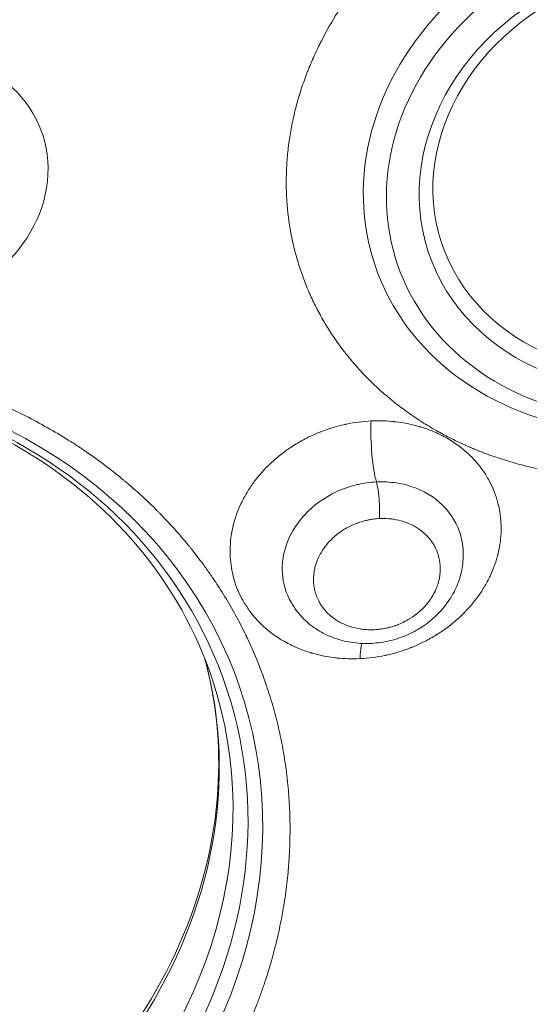
# Model space of a CAD drawing. Units: millimetres. Extents: x -1668 to 5081, y -1684 to 4146.
# Drawn here: x 706 to 817, y 128 to 343 of the extents above; entities that cross this region are included whole.
import ezdxf

# ---------------------------------------------------------------- set-up
doc = ezdxf.new("R2010")
doc.units = ezdxf.units.MM
doc.header["$LTSCALE"] = 1000
doc.layers.add('1 EQUIPMENT', color=7, linetype='Continuous', lineweight=18)

# ---------------------------------------------------------------- blocks, each defined once
blk = doc.blocks.new('DGHS 107')
at = {"layer": '1 EQUIPMENT', "color": 0, "linetype": 'Continuous', "lineweight": 13}
for centre, major_axis, start_param, end_param in [((846.67, 311.08), (-63.38, -20.88), -1.884956, 1.256637), ((632.51, 158.13), (-118.57, -39.07), -1.884955592175921, 4.398229715003666), ((628.56, 170.13), (-116.35, -38.33), 0.046656, 3.094937)]:
    blk.add_ellipse(centre, major_axis=major_axis, ratio=0.850651, start_param=start_param, end_param=end_param, dxfattribs=at)
at = {"layer": '1 EQUIPMENT', "color": 0, "linetype": 'Continuous', "lineweight": 13, "extrusion": (0, 0, -1)}
for centre, major_axis, ratio, start_param, end_param in [((847.05, 309.92), (-58.89, -19.4), 0.850651, -1.256637, 1.884956), ((847.05, 309.92), (-52, -17.13), 0.850651, 0.3141592653810251, 6.597344572560611), ((846.74, 310.85), (-48.8, -16.08), 0.850651, 0.3141592653810223, 6.597344572560608), ((679.48, 308.09), (-31.34, -10.33), 0.850651, -1.256637, 5.026548), ((632.97, 156.73), (121.25, 39.95), 0.850651, -1.256637, 1.884956), ((784.21, 250.85), (-0.49, 9.99), 0.16246, -2.547663, -1.039407), ((781.79, 198.95), (-0.49, 9.99), 0.16246, -1.039407, -0.578346), ((631.58, 160.96), (116.35, 38.33), 0.850651, 0, 3.141593)]:
    blk.add_ellipse(centre, major_axis=major_axis, ratio=ratio, start_param=start_param, end_param=end_param, dxfattribs=at)
at = {"layer": '1 EQUIPMENT', "color": 0, "linetype": 'Continuous', "lineweight": 13}
for points, knots in [([(842.08, 243.55), (840.75, 243.48), (839.42, 243.45), (838.09, 243.44), (837.76, 243.44), (837.43, 243.44), (837.1, 243.44), (836.93, 243.44), (836.77, 243.44), (836.6, 243.44), (836.43, 243.45), (836.26, 243.45), (836.1, 243.45), (835.43, 243.46), (834.76, 243.48), (834.09, 243.51), (832.76, 243.56), (831.43, 243.64), (830.1, 243.75), (829.44, 243.8), (828.78, 243.86), (828.12, 243.93), (827.79, 243.97), (827.46, 244.01), (827.13, 244.04), (826.97, 244.06), (826.8, 244.08), (826.64, 244.1), (826.47, 244.12), (826.31, 244.14), (826.14, 244.16), (824.82, 244.34), (823.5, 244.54), (822.19, 244.77), (821.54, 244.88), (820.89, 245), (820.24, 245.13), (819.59, 245.26), (818.95, 245.4), (818.3, 245.54), (817.02, 245.83), (815.74, 246.15), (814.48, 246.5), (813.85, 246.67), (813.22, 246.85), (812.6, 247.04), (811.97, 247.23), (811.35, 247.42), (810.73, 247.62), (809.5, 248.03), (808.28, 248.46), (807.08, 248.92), (806.48, 249.15), (805.88, 249.39), (805.29, 249.63), (804.99, 249.75), (804.69, 249.87), (804.4, 250), (804.25, 250.06), (804.1, 250.13), (803.96, 250.19), (803.93, 250.2), (803.91, 250.21), (803.89, 250.22), (803.78, 250.27), (803.67, 250.32), (803.56, 250.36), (803.54, 250.37), (803.53, 250.38), (803.52, 250.38), (802.36, 250.89), (801.22, 251.43), (800.1, 251.99), (799.54, 252.27), (798.99, 252.56), (798.44, 252.85), (798.16, 253), (797.89, 253.15), (797.61, 253.3), (797.34, 253.45), (797.07, 253.6), (796.8, 253.75), (795.72, 254.36), (794.67, 254.99), (793.63, 255.65), (793.37, 255.82), (793.11, 255.99), (792.86, 256.15), (792.73, 256.24), (792.6, 256.32), (792.48, 256.41), (792.35, 256.49), (792.23, 256.57), (792.1, 256.66), (791.6, 256.99), (791.11, 257.33), (790.62, 257.68), (789.65, 258.37), (788.7, 259.09), (787.77, 259.82), (787.3, 260.19), (786.85, 260.57), (786.39, 260.94), (786.16, 261.13), (785.94, 261.33), (785.72, 261.52), (785.6, 261.61), (785.49, 261.71), (785.38, 261.81), (785.32, 261.86), (785.27, 261.9), (785.21, 261.95), (785.19, 261.98), (785.16, 262), (785.13, 262.03), (785.1, 262.05), (785.07, 262.08), (785.05, 262.1), (783.33, 263.61), (781.71, 265.2), (780.19, 266.85), (779.43, 267.68), (778.69, 268.53), (777.98, 269.39), (777.62, 269.82), (777.27, 270.26), (776.92, 270.7), (776.75, 270.92), (776.58, 271.14), (776.41, 271.36), (776.24, 271.59), (776.07, 271.81), (775.91, 272.03), (775.24, 272.93), (774.61, 273.84), (774, 274.76), (773.69, 275.23), (773.39, 275.69), (773.1, 276.16), (772.95, 276.4), (772.81, 276.63), (772.67, 276.87), (772.6, 276.99), (772.52, 277.11), (772.45, 277.23), (772.42, 277.29), (772.38, 277.35), (772.35, 277.41), (772.33, 277.44), (772.31, 277.47), (772.3, 277.5), (772.28, 277.53), (772.26, 277.55), (772.24, 277.59), (771.67, 278.57), (771.12, 279.57), (770.6, 280.58), (770.34, 281.09), (770.09, 281.6), (769.85, 282.11), (769.73, 282.36), (769.61, 282.62), (769.49, 282.88), (769.43, 283.01), (769.37, 283.14), (769.31, 283.27), (769.26, 283.39), (769.2, 283.52), (769.14, 283.65), (768.68, 284.7), (768.24, 285.77), (767.84, 286.84), (767.64, 287.38), (767.45, 287.92), (767.26, 288.46), (767.17, 288.73), (767.08, 289), (766.99, 289.28), (766.94, 289.41), (766.9, 289.55), (766.86, 289.68), (766.81, 289.82), (766.77, 289.96), (766.73, 290.1), (766.38, 291.21), (766.07, 292.33), (765.79, 293.45), (765.65, 294.02), (765.52, 294.59), (765.4, 295.15), (765.34, 295.44), (765.28, 295.72), (765.22, 296.01), (765.19, 296.15), (765.16, 296.3), (765.13, 296.44), (765.12, 296.51), (765.11, 296.58), (765.09, 296.65), (765.08, 296.72), (765.07, 296.8), (765.05, 296.87), (764.62, 299.19), (764.32, 301.54), (764.17, 303.9), (764.09, 305.08), (764.04, 306.27), (764.03, 307.46), (764.02, 308.05), (764.03, 308.65), (764.04, 309.25), (764.05, 309.85), (764.07, 310.45), (764.1, 311.04), (764.16, 312.24), (764.25, 313.44), (764.37, 314.63), (764.44, 315.23), (764.51, 315.83), (764.59, 316.43), (764.63, 316.73), (764.67, 317.03), (764.71, 317.33), (764.74, 317.48), (764.76, 317.63), (764.78, 317.78), (764.8, 317.93), (764.83, 318.08), (764.85, 318.23), (765.05, 319.42), (765.27, 320.6), (765.53, 321.78), (765.66, 322.37), (765.8, 322.96), (765.94, 323.55), (766.01, 323.85), (766.09, 324.14), (766.17, 324.44), (766.2, 324.58), (766.24, 324.73), (766.28, 324.88), (766.32, 325.02), (766.36, 325.17), (766.4, 325.32), (766.72, 326.48), (767.08, 327.64), (767.46, 328.8), (767.66, 329.37), (767.86, 329.95), (768.07, 330.52), (768.17, 330.81), (768.28, 331.1), (768.38, 331.39), (768.44, 331.53), (768.49, 331.67), (768.55, 331.82), (768.58, 331.89), (768.6, 331.96), (768.63, 332.03), (768.66, 332.1), (768.69, 332.18), (768.72, 332.25), (769.16, 333.37), (769.63, 334.48), (770.13, 335.59), (770.38, 336.14), (770.63, 336.7), (770.9, 337.24), (771.03, 337.52), (771.17, 337.79), (771.3, 338.07), (771.37, 338.2), (771.44, 338.34), (771.51, 338.48), (771.54, 338.55), (771.58, 338.61), (771.61, 338.68), (771.65, 338.75), (771.68, 338.82), (771.72, 338.89), (772.81, 341.01), (774, 343.09), (775.3, 345.13), (775.95, 346.14), (776.62, 347.15), (777.32, 348.15), (777.67, 348.64), (778.03, 349.14), (778.4, 349.63), (778.58, 349.88), (778.76, 350.12), (778.95, 350.37), (779.04, 350.49), (779.13, 350.61), (779.22, 350.73), (779.32, 350.85), (779.41, 350.98), (779.51, 351.1), (780.25, 352.06), (781.02, 353.01), (781.82, 353.95), (782.22, 354.42), (782.62, 354.88), (783.03, 355.35), (783.23, 355.58), (783.44, 355.81), (783.65, 356.04), (783.75, 356.15), (783.85, 356.26), (783.96, 356.38), (784.01, 356.43), (784.06, 356.49), (784.11, 356.55), (784.17, 356.61), (784.22, 356.66), (784.27, 356.72), (785.13, 357.65), (786.02, 358.56), (786.93, 359.46), (787.38, 359.91), (787.84, 360.35), (788.3, 360.79), (788.53, 361.01), (788.77, 361.23), (789, 361.44), (789.12, 361.55), (789.24, 361.66), (789.36, 361.77), (789.47, 361.88), (789.59, 361.98), (789.71, 362.09), (790.67, 362.96), (791.66, 363.82), (792.67, 364.65), (793.17, 365.07), (793.68, 365.48), (794.19, 365.89), (794.45, 366.09), (794.71, 366.29), (794.97, 366.5), (795.1, 366.6), (795.23, 366.7), (795.36, 366.8), (795.43, 366.85), (795.49, 366.9), (795.56, 366.95), (795.62, 367), (795.69, 367.05), (795.75, 367.1), (796.82, 367.91), (797.91, 368.69), (799.02, 369.46), (799.57, 369.84), (800.13, 370.22), (800.69, 370.59), (800.97, 370.78), (801.26, 370.96), (801.54, 371.14), (801.68, 371.23), (801.82, 371.32), (801.97, 371.42), (802.04, 371.46), (802.11, 371.51), (802.18, 371.55), (802.25, 371.6), (802.32, 371.64), (802.39, 371.69), (807.03, 374.6), (811.92, 377.11), (817.04, 379.21), (818.32, 379.73), (819.61, 380.23), (820.91, 380.7), (821.56, 380.93), (822.21, 381.16), (822.86, 381.38), (823.19, 381.49), (823.52, 381.6), (823.85, 381.71), (824.18, 381.81), (824.51, 381.92), (824.84, 382.02), (826.15, 382.43), (827.47, 382.81), (828.8, 383.17), (829.46, 383.34), (830.12, 383.51), (830.79, 383.68), (831.12, 383.76), (831.46, 383.84), (831.79, 383.92), (831.96, 383.95), (832.13, 383.99), (832.29, 384.03), (832.46, 384.07), (832.63, 384.11), (832.8, 384.14), (834.13, 384.44), (835.46, 384.7), (836.8, 384.94), (837.47, 385.06), (838.14, 385.17), (838.81, 385.28), (839.15, 385.33), (839.48, 385.38), (839.82, 385.43), (839.97, 385.45), (840.12, 385.47), (840.27, 385.49), (840.29, 385.49), (840.31, 385.5), (840.32, 385.5), (840.4, 385.51), (840.48, 385.52), (840.56, 385.53), (840.57, 385.53), (840.57, 385.53), (840.58, 385.53), (840.66, 385.54), (840.75, 385.56), (840.83, 385.57), (843.46, 385.92), (846.1, 386.16), (848.73, 386.29)], [0, 0, 0, 0, 0.015625, 0.015625, 0.015625, 0.019531, 0.019531, 0.019531, 0.021484, 0.021484, 0.021484, 0.023438, 0.023438, 0.023438, 0.03125, 0.03125, 0.03125, 0.046875, 0.046875, 0.046875, 0.054688, 0.054688, 0.054688, 0.058594, 0.058594, 0.058594, 0.060547, 0.060547, 0.060547, 0.0625, 0.0625, 0.0625, 0.078125, 0.078125, 0.078125, 0.085938, 0.085938, 0.085938, 0.09375, 0.09375, 0.09375, 0.109375, 0.109375, 0.109375, 0.117188, 0.117188, 0.117188, 0.125, 0.125, 0.125, 0.140625, 0.140625, 0.140625, 0.148438, 0.148438, 0.148438, 0.152344, 0.152344, 0.152344, 0.154297, 0.154297, 0.154297, 0.15458, 0.15458, 0.15458, 0.156062, 0.156062, 0.156062, 0.15625, 0.15625, 0.15625, 0.171875, 0.171875, 0.171875, 0.179688, 0.179688, 0.179688, 0.183594, 0.183594, 0.183594, 0.1875, 0.1875, 0.1875, 0.203125, 0.203125, 0.203125, 0.207031, 0.207031, 0.207031, 0.208984, 0.208984, 0.208984, 0.210938, 0.210938, 0.210938, 0.21875, 0.21875, 0.21875, 0.234375, 0.234375, 0.234375, 0.242188, 0.242188, 0.242188, 0.246094, 0.246094, 0.246094, 0.248047, 0.248047, 0.248047, 0.249023, 0.249023, 0.249023, 0.249512, 0.249512, 0.249512, 0.25, 0.25, 0.25, 0.28125, 0.28125, 0.28125, 0.296875, 0.296875, 0.296875, 0.304688, 0.304688, 0.304688, 0.308594, 0.308594, 0.308594, 0.3125, 0.3125, 0.3125, 0.328125, 0.328125, 0.328125, 0.335938, 0.335938, 0.335938, 0.339844, 0.339844, 0.339844, 0.341797, 0.341797, 0.341797, 0.342773, 0.342773, 0.342773, 0.343262, 0.343262, 0.343262, 0.34375, 0.34375, 0.34375, 0.359375, 0.359375, 0.359375, 0.367188, 0.367188, 0.367188, 0.371094, 0.371094, 0.371094, 0.373047, 0.373047, 0.373047, 0.375, 0.375, 0.375, 0.390625, 0.390625, 0.390625, 0.398438, 0.398438, 0.398438, 0.402344, 0.402344, 0.402344, 0.404297, 0.404297, 0.404297, 0.40625, 0.40625, 0.40625, 0.421875, 0.421875, 0.421875, 0.429688, 0.429688, 0.429688, 0.433594, 0.433594, 0.433594, 0.435547, 0.435547, 0.435547, 0.436523, 0.436523, 0.436523, 0.4375, 0.4375, 0.4375, 0.46875, 0.46875, 0.46875, 0.484375, 0.484375, 0.484375, 0.492188, 0.492188, 0.492188, 0.5, 0.5, 0.5, 0.515625, 0.515625, 0.515625, 0.523438, 0.523438, 0.523438, 0.527344, 0.527344, 0.527344, 0.529297, 0.529297, 0.529297, 0.53125, 0.53125, 0.53125, 0.546875, 0.546875, 0.546875, 0.554688, 0.554688, 0.554688, 0.558594, 0.558594, 0.558594, 0.560547, 0.560547, 0.560547, 0.5625, 0.5625, 0.5625, 0.578125, 0.578125, 0.578125, 0.585938, 0.585938, 0.585938, 0.589844, 0.589844, 0.589844, 0.591797, 0.591797, 0.591797, 0.592773, 0.592773, 0.592773, 0.59375, 0.59375, 0.59375, 0.609375, 0.609375, 0.609375, 0.617188, 0.617188, 0.617188, 0.621094, 0.621094, 0.621094, 0.623047, 0.623047, 0.623047, 0.624023, 0.624023, 0.624023, 0.625, 0.625, 0.625, 0.65625, 0.65625, 0.65625, 0.671875, 0.671875, 0.671875, 0.679688, 0.679688, 0.679688, 0.683594, 0.683594, 0.683594, 0.685547, 0.685547, 0.685547, 0.6875, 0.6875, 0.6875, 0.703125, 0.703125, 0.703125, 0.710938, 0.710938, 0.710938, 0.714844, 0.714844, 0.714844, 0.716797, 0.716797, 0.716797, 0.717773, 0.717773, 0.717773, 0.71875, 0.71875, 0.71875, 0.734375, 0.734375, 0.734375, 0.742188, 0.742188, 0.742188, 0.746094, 0.746094, 0.746094, 0.748047, 0.748047, 0.748047, 0.75, 0.75, 0.75, 0.765625, 0.765625, 0.765625, 0.773438, 0.773438, 0.773438, 0.777344, 0.777344, 0.777344, 0.779297, 0.779297, 0.779297, 0.780273, 0.780273, 0.780273, 0.78125, 0.78125, 0.78125, 0.796875, 0.796875, 0.796875, 0.804688, 0.804688, 0.804688, 0.808594, 0.808594, 0.808594, 0.810547, 0.810547, 0.810547, 0.811523, 0.811523, 0.811523, 0.8125, 0.8125, 0.8125, 0.875, 0.875, 0.875, 0.890625, 0.890625, 0.890625, 0.898438, 0.898438, 0.898438, 0.902344, 0.902344, 0.902344, 0.90625, 0.90625, 0.90625, 0.921875, 0.921875, 0.921875, 0.929688, 0.929688, 0.929688, 0.933594, 0.933594, 0.933594, 0.935547, 0.935547, 0.935547, 0.9375, 0.9375, 0.9375, 0.953125, 0.953125, 0.953125, 0.960938, 0.960938, 0.960938, 0.964844, 0.964844, 0.964844, 0.966585, 0.966585, 0.966585, 0.966797, 0.966797, 0.966797, 0.967706, 0.967706, 0.967706, 0.967773, 0.967773, 0.967773, 0.96875, 0.96875, 0.96875, 1, 1, 1, 1]), ([(638.74, 270.89), (640.5, 270.97), (642.26, 271.03), (644.01, 271.05), (644.89, 271.06), (645.77, 271.07), (646.65, 271.06), (647.09, 271.06), (647.53, 271.06), (647.97, 271.05), (648.19, 271.05), (648.41, 271.05), (648.63, 271.04), (648.74, 271.04), (648.85, 271.04), (648.96, 271.04), (649.02, 271.03), (649.07, 271.03), (649.13, 271.03), (649.18, 271.03), (649.24, 271.03), (649.29, 271.03), (651.1, 270.99), (652.91, 270.91), (654.71, 270.81), (655.61, 270.75), (656.51, 270.69), (657.41, 270.62), (657.86, 270.59), (658.31, 270.55), (658.76, 270.51), (658.98, 270.49), (659.2, 270.47), (659.43, 270.45), (659.54, 270.44), (659.65, 270.43), (659.76, 270.42), (659.88, 270.41), (659.99, 270.4), (660.1, 270.39), (661.92, 270.21), (663.74, 270), (665.54, 269.75), (666.44, 269.63), (667.34, 269.5), (668.24, 269.36), (668.69, 269.29), (669.14, 269.21), (669.58, 269.14), (669.81, 269.1), (670.03, 269.07), (670.25, 269.03), (670.37, 269.01), (670.48, 268.99), (670.59, 268.97), (670.7, 268.95), (670.81, 268.93), (670.92, 268.91), (672.74, 268.59), (674.54, 268.24), (676.32, 267.85), (677.22, 267.65), (678.11, 267.45), (678.99, 267.24), (679.44, 267.13), (679.88, 267.02), (680.32, 266.91), (680.54, 266.86), (680.76, 266.8), (680.98, 266.75), (681.09, 266.72), (681.2, 266.69), (681.31, 266.66), (681.42, 266.63), (681.53, 266.61), (681.64, 266.58), (683.42, 266.11), (685.19, 265.61), (686.94, 265.08), (687.81, 264.81), (688.68, 264.54), (689.54, 264.25), (689.98, 264.11), (690.41, 263.96), (690.84, 263.82), (691.05, 263.74), (691.27, 263.67), (691.48, 263.6), (691.7, 263.52), (691.91, 263.45), (692.13, 263.37), (693.85, 262.76), (695.56, 262.12), (697.25, 261.44), (698.09, 261.1), (698.93, 260.76), (699.76, 260.4), (700.18, 260.22), (700.59, 260.04), (701, 259.86), (701.42, 259.68), (701.83, 259.5), (702.24, 259.31), (703.89, 258.56), (705.52, 257.78), (707.12, 256.96), (708.73, 256.15), (710.31, 255.3), (711.86, 254.42), (713.42, 253.54), (714.95, 252.63), (716.45, 251.69), (717.2, 251.21), (717.94, 250.73), (718.68, 250.25), (719.05, 250), (719.42, 249.76), (719.78, 249.51), (720.15, 249.26), (720.51, 249.01), (720.87, 248.76), (722.32, 247.76), (723.73, 246.73), (725.11, 245.66), (725.8, 245.13), (726.49, 244.6), (727.16, 244.05), (727.5, 243.78), (727.84, 243.5), (728.17, 243.23), (728.34, 243.09), (728.51, 242.95), (728.67, 242.81), (728.84, 242.67), (729.01, 242.53), (729.17, 242.4), (730.48, 241.28), (731.77, 240.15), (733.02, 238.98), (733.64, 238.4), (734.26, 237.81), (734.87, 237.22), (735.17, 236.92), (735.48, 236.62), (735.78, 236.32), (735.93, 236.17), (736.08, 236.02), (736.22, 235.87), (736.3, 235.79), (736.37, 235.71), (736.45, 235.64), (736.52, 235.56), (736.6, 235.49), (736.67, 235.41), (737.85, 234.21), (738.99, 232.98), (740.09, 231.73), (740.65, 231.1), (741.19, 230.47), (741.73, 229.83), (742, 229.51), (742.26, 229.19), (742.53, 228.87), (742.66, 228.71), (742.79, 228.55), (742.92, 228.39), (742.99, 228.31), (743.05, 228.23), (743.12, 228.15), (743.18, 228.06), (743.25, 227.98), (743.31, 227.9), (744.34, 226.62), (745.33, 225.32), (746.29, 224), (746.76, 223.34), (747.23, 222.67), (747.69, 222), (747.92, 221.67), (748.15, 221.33), (748.38, 220.99), (748.49, 220.83), (748.61, 220.66), (748.72, 220.49), (748.77, 220.4), (748.83, 220.32), (748.89, 220.23), (748.91, 220.19), (748.94, 220.15), (748.97, 220.1), (749, 220.06), (749.02, 220.02), (749.05, 219.98), (750.79, 217.3), (752.4, 214.56), (753.86, 211.75), (754.23, 211.05), (754.59, 210.34), (754.94, 209.63), (755.02, 209.46), (755.11, 209.28), (755.2, 209.1), (755.21, 209.08), (755.21, 209.06), (755.22, 209.04), (755.24, 209.02), (755.25, 208.99), (755.26, 208.97), (755.28, 208.92), (755.3, 208.88), (755.32, 208.83), (755.36, 208.75), (755.41, 208.66), (755.45, 208.58), (755.61, 208.23), (755.77, 207.89), (755.93, 207.54), (756.57, 206.17), (757.17, 204.77), (757.74, 203.37), (758.31, 201.96), (758.85, 200.55), (759.35, 199.12), (759.6, 198.41), (759.84, 197.69), (760.08, 196.97), (760.31, 196.25), (760.54, 195.53), (760.76, 194.8), (761.19, 193.34), (761.6, 191.88), (761.96, 190.41), (762.15, 189.67), (762.32, 188.93), (762.49, 188.19), (762.65, 187.45), (762.81, 186.71), (762.96, 185.96), (763.26, 184.48), (763.52, 182.98), (763.75, 181.48), (763.86, 180.73), (763.97, 179.97), (764.06, 179.22), (764.11, 178.84), (764.16, 178.46), (764.2, 178.09), (764.22, 177.9), (764.24, 177.71), (764.26, 177.52), (764.27, 177.42), (764.28, 177.33), (764.29, 177.23), (764.3, 177.19), (764.31, 177.14), (764.31, 177.09), (764.32, 177.04), (764.32, 177), (764.32, 176.95), (764.49, 175.4), (764.61, 173.85), (764.7, 172.29), (764.74, 171.51), (764.78, 170.73), (764.8, 169.95), (764.82, 169.56), (764.83, 169.17), (764.83, 168.78), (764.84, 168.58), (764.84, 168.39), (764.84, 168.19), (764.85, 168.09), (764.85, 168), (764.85, 167.9), (764.85, 167.85), (764.85, 167.8), (764.85, 167.75), (764.85, 167.7), (764.85, 167.65), (764.85, 167.6), (764.87, 166), (764.84, 164.38), (764.78, 162.77), (764.75, 161.96), (764.71, 161.16), (764.66, 160.35), (764.63, 159.94), (764.61, 159.54), (764.58, 159.14), (764.56, 158.93), (764.55, 158.73), (764.53, 158.53), (764.52, 158.43), (764.51, 158.33), (764.5, 158.23), (764.5, 158.13), (764.49, 158.03), (764.48, 157.92), (764.34, 156.28), (764.16, 154.63), (763.93, 152.99), (763.82, 152.16), (763.7, 151.34), (763.57, 150.52), (763.51, 150.11), (763.44, 149.7), (763.37, 149.29), (763.33, 149.08), (763.3, 148.88), (763.26, 148.67), (763.24, 148.57), (763.22, 148.47), (763.21, 148.36), (763.19, 148.26), (763.17, 148.16), (763.15, 148.05), (762.84, 146.39), (762.5, 144.73), (762.11, 143.07), (761.92, 142.24), (761.72, 141.41), (761.5, 140.58), (761.4, 140.17), (761.29, 139.76), (761.18, 139.34), (761.12, 139.14), (761.06, 138.93), (761.01, 138.72), (760.98, 138.62), (760.95, 138.52), (760.92, 138.41), (760.89, 138.31), (760.86, 138.21), (760.83, 138.1), (760.36, 136.43), (759.85, 134.77), (759.3, 133.12), (759.02, 132.29), (758.74, 131.47), (758.44, 130.64), (758.29, 130.23), (758.14, 129.82), (757.99, 129.41), (757.91, 129.21), (757.83, 129), (757.76, 128.8), (757.68, 128.59), (757.6, 128.39), (757.52, 128.18), (756.88, 126.53), (756.21, 124.89), (755.49, 123.26), (755.13, 122.45), (754.77, 121.63), (754.39, 120.82), (754.01, 120.01), (753.62, 119.21), (753.22, 118.4), (752.43, 116.79), (751.59, 115.19), (750.72, 113.61), (750.28, 112.81), (749.83, 112.02), (749.38, 111.24), (748.92, 110.45), (748.45, 109.67), (747.98, 108.89), (747.03, 107.33), (746.05, 105.79), (745.02, 104.27), (744.51, 103.51), (743.99, 102.75), (743.46, 102), (743.2, 101.62), (742.93, 101.25), (742.66, 100.87), (742.53, 100.68), (742.39, 100.5), (742.26, 100.31), (742.12, 100.12), (741.98, 99.94), (741.85, 99.75), (740.76, 98.27), (739.64, 96.81), (738.48, 95.36), (737.9, 94.64), (737.31, 93.92), (736.72, 93.21), (736.42, 92.85), (736.12, 92.5), (735.82, 92.15), (735.67, 91.97), (735.51, 91.79), (735.36, 91.62), (735.29, 91.53), (735.21, 91.44), (735.13, 91.35), (735.06, 91.26), (734.98, 91.17), (734.9, 91.09), (733.69, 89.7), (732.45, 88.33), (731.17, 86.98), (730.53, 86.3), (729.89, 85.63), (729.23, 84.97), (728.91, 84.64), (728.58, 84.31), (728.25, 83.98), (728.08, 83.81), (727.92, 83.65), (727.75, 83.48), (727.67, 83.4), (727.58, 83.32), (727.5, 83.24), (727.42, 83.16), (727.33, 83.07), (727.25, 82.99), (725.93, 81.7), (724.58, 80.44), (723.2, 79.2), (722.52, 78.57), (721.82, 77.96), (721.12, 77.35), (720.77, 77.04), (720.41, 76.74), (720.06, 76.44), (719.88, 76.29), (719.7, 76.14), (719.53, 75.99), (719.44, 75.91), (719.35, 75.84), (719.26, 75.76), (719.21, 75.73), (719.17, 75.69), (719.12, 75.65), (719.08, 75.61), (719.03, 75.57), (718.99, 75.54), (716.2, 73.21), (713.31, 70.98), (710.34, 68.85), (708.85, 67.78), (707.34, 66.74), (705.81, 65.73), (705.04, 65.22), (704.27, 64.72), (703.49, 64.23), (703.1, 63.98), (702.71, 63.73), (702.32, 63.49), (702.12, 63.37), (701.93, 63.25), (701.73, 63.12), (701.63, 63.06), (701.53, 63), (701.43, 62.94), (701.38, 62.91), (701.34, 62.88), (701.29, 62.85), (701.26, 62.84), (701.24, 62.82), (701.21, 62.81), (701.19, 62.79), (701.16, 62.78), (701.14, 62.76), (695.1, 59.08), (688.82, 55.82), (682.28, 52.97)], [0, 0, 0, 0, 0.015625, 0.015625, 0.015625, 0.023438, 0.023438, 0.023438, 0.027344, 0.027344, 0.027344, 0.029297, 0.029297, 0.029297, 0.030273, 0.030273, 0.030273, 0.030762, 0.030762, 0.030762, 0.03125, 0.03125, 0.03125, 0.046875, 0.046875, 0.046875, 0.054688, 0.054688, 0.054688, 0.058594, 0.058594, 0.058594, 0.060547, 0.060547, 0.060547, 0.061523, 0.061523, 0.061523, 0.0625, 0.0625, 0.0625, 0.078125, 0.078125, 0.078125, 0.085938, 0.085938, 0.085938, 0.089844, 0.089844, 0.089844, 0.091797, 0.091797, 0.091797, 0.092773, 0.092773, 0.092773, 0.09375, 0.09375, 0.09375, 0.109375, 0.109375, 0.109375, 0.117188, 0.117188, 0.117188, 0.121094, 0.121094, 0.121094, 0.123047, 0.123047, 0.123047, 0.124023, 0.124023, 0.124023, 0.125, 0.125, 0.125, 0.140625, 0.140625, 0.140625, 0.148438, 0.148438, 0.148438, 0.152344, 0.152344, 0.152344, 0.154297, 0.154297, 0.154297, 0.15625, 0.15625, 0.15625, 0.171875, 0.171875, 0.171875, 0.179688, 0.179688, 0.179688, 0.183594, 0.183594, 0.183594, 0.1875, 0.1875, 0.1875, 0.203125, 0.203125, 0.203125, 0.21875, 0.21875, 0.21875, 0.234375, 0.234375, 0.234375, 0.242188, 0.242188, 0.242188, 0.246094, 0.246094, 0.246094, 0.25, 0.25, 0.25, 0.265625, 0.265625, 0.265625, 0.273438, 0.273438, 0.273438, 0.277344, 0.277344, 0.277344, 0.279297, 0.279297, 0.279297, 0.28125, 0.28125, 0.28125, 0.296875, 0.296875, 0.296875, 0.304688, 0.304688, 0.304688, 0.308594, 0.308594, 0.308594, 0.310547, 0.310547, 0.310547, 0.311523, 0.311523, 0.311523, 0.3125, 0.3125, 0.3125, 0.328125, 0.328125, 0.328125, 0.335938, 0.335938, 0.335938, 0.339844, 0.339844, 0.339844, 0.341797, 0.341797, 0.341797, 0.342773, 0.342773, 0.342773, 0.34375, 0.34375, 0.34375, 0.359375, 0.359375, 0.359375, 0.367188, 0.367188, 0.367188, 0.371094, 0.371094, 0.371094, 0.373047, 0.373047, 0.373047, 0.374023, 0.374023, 0.374023, 0.374512, 0.374512, 0.374512, 0.375, 0.375, 0.375, 0.40625, 0.40625, 0.40625, 0.414063, 0.414063, 0.414063, 0.416016, 0.416016, 0.416016, 0.416217, 0.416217, 0.416217, 0.416504, 0.416504, 0.416504, 0.416992, 0.416992, 0.416992, 0.417969, 0.417969, 0.417969, 0.421875, 0.421875, 0.421875, 0.4375, 0.4375, 0.4375, 0.453125, 0.453125, 0.453125, 0.460938, 0.460938, 0.460938, 0.46875, 0.46875, 0.46875, 0.484375, 0.484375, 0.484375, 0.492188, 0.492188, 0.492188, 0.5, 0.5, 0.5, 0.515625, 0.515625, 0.515625, 0.523438, 0.523438, 0.523438, 0.527344, 0.527344, 0.527344, 0.529297, 0.529297, 0.529297, 0.530273, 0.530273, 0.530273, 0.530762, 0.530762, 0.530762, 0.53125, 0.53125, 0.53125, 0.546875, 0.546875, 0.546875, 0.554688, 0.554688, 0.554688, 0.558594, 0.558594, 0.558594, 0.560547, 0.560547, 0.560547, 0.561523, 0.561523, 0.561523, 0.562012, 0.562012, 0.562012, 0.5625, 0.5625, 0.5625, 0.578125, 0.578125, 0.578125, 0.585938, 0.585938, 0.585938, 0.589844, 0.589844, 0.589844, 0.591797, 0.591797, 0.591797, 0.592773, 0.592773, 0.592773, 0.59375, 0.59375, 0.59375, 0.609375, 0.609375, 0.609375, 0.617188, 0.617188, 0.617188, 0.621094, 0.621094, 0.621094, 0.623047, 0.623047, 0.623047, 0.624023, 0.624023, 0.624023, 0.625, 0.625, 0.625, 0.640625, 0.640625, 0.640625, 0.648438, 0.648438, 0.648438, 0.652344, 0.652344, 0.652344, 0.654297, 0.654297, 0.654297, 0.655273, 0.655273, 0.655273, 0.65625, 0.65625, 0.65625, 0.671875, 0.671875, 0.671875, 0.679688, 0.679688, 0.679688, 0.683594, 0.683594, 0.683594, 0.685547, 0.685547, 0.685547, 0.6875, 0.6875, 0.6875, 0.703125, 0.703125, 0.703125, 0.710938, 0.710938, 0.710938, 0.71875, 0.71875, 0.71875, 0.734375, 0.734375, 0.734375, 0.742188, 0.742188, 0.742188, 0.75, 0.75, 0.75, 0.765625, 0.765625, 0.765625, 0.773438, 0.773438, 0.773438, 0.777344, 0.777344, 0.777344, 0.779297, 0.779297, 0.779297, 0.78125, 0.78125, 0.78125, 0.796875, 0.796875, 0.796875, 0.804688, 0.804688, 0.804688, 0.808594, 0.808594, 0.808594, 0.810547, 0.810547, 0.810547, 0.811523, 0.811523, 0.811523, 0.8125, 0.8125, 0.8125, 0.828125, 0.828125, 0.828125, 0.835938, 0.835938, 0.835938, 0.839844, 0.839844, 0.839844, 0.841797, 0.841797, 0.841797, 0.842773, 0.842773, 0.842773, 0.84375, 0.84375, 0.84375, 0.859375, 0.859375, 0.859375, 0.867188, 0.867188, 0.867188, 0.871094, 0.871094, 0.871094, 0.873047, 0.873047, 0.873047, 0.874023, 0.874023, 0.874023, 0.874512, 0.874512, 0.874512, 0.875, 0.875, 0.875, 0.90625, 0.90625, 0.90625, 0.921875, 0.921875, 0.921875, 0.929688, 0.929688, 0.929688, 0.933594, 0.933594, 0.933594, 0.935547, 0.935547, 0.935547, 0.936523, 0.936523, 0.936523, 0.937012, 0.937012, 0.937012, 0.937256, 0.937256, 0.937256, 0.9375, 0.9375, 0.9375, 1, 1, 1, 1]), ([(747.93, 199.29), (744.45, 209.86), (738.91, 219.75), (724.3, 237.12), (715.26, 244.62), (694.64, 256.4), (683.12, 260.73), (658.77, 265.82), (645.95, 266.61), (620.29, 264.6), (607.45, 261.81), (583.02, 252.94), (571.43, 246.86), (550.67, 232.05), (541.5, 223.31), (526.45, 204.06), (520.6, 193.54), (512.74, 171.74), (510.78, 160.45), (510.93, 140.22), (512.41, 131.2), (515.23, 122.63)], [5.87791, 5.87791, 5.87791, 5.87791, 6.206364, 6.206364, 6.531723, 6.531723, 6.851797, 6.851797, 7.168548, 7.168548, 7.483951, 7.483951, 7.799069, 7.799069, 8.114654, 8.114654, 8.431923, 8.431923, 8.75298, 8.75298, 9.019503, 9.019503, 9.019503, 9.019503]), ([(782.57, 255.85), (783.47, 255.89), (784.37, 255.9), (785.26, 255.87), (786.04, 255.84), (786.82, 255.79), (787.59, 255.71), (787.65, 255.71), (787.7, 255.7), (787.76, 255.69), (787.79, 255.69), (787.81, 255.69), (787.84, 255.68), (787.87, 255.68), (787.9, 255.68), (787.92, 255.68), (788.86, 255.57), (789.78, 255.42), (790.69, 255.23), (791.48, 255.07), (792.26, 254.88), (793.03, 254.65), (793.09, 254.64), (793.14, 254.62), (793.2, 254.6), (793.23, 254.6), (793.25, 254.59), (793.28, 254.58), (793.31, 254.57), (793.33, 254.56), (793.36, 254.55), (794.28, 254.28), (795.17, 253.96), (796.03, 253.6), (796.79, 253.29), (797.52, 252.94), (798.24, 252.57), (798.29, 252.54), (798.34, 252.51), (798.39, 252.49), (798.45, 252.46), (798.49, 252.43), (798.55, 252.4), (800.21, 251.51), (801.73, 250.46), (803.12, 249.26), (803.81, 248.66), (804.46, 248.03), (805.07, 247.37), (805.6, 246.8), (806.1, 246.19), (806.57, 245.57), (806.6, 245.52), (806.63, 245.48), (806.67, 245.43), (806.7, 245.39), (806.73, 245.34), (806.76, 245.3), (807.28, 244.59), (807.74, 243.86), (808.16, 243.11), (808.53, 242.45), (808.87, 241.78), (809.17, 241.08), (809.19, 241.03), (809.21, 240.98), (809.23, 240.93), (809.24, 240.91), (809.25, 240.88), (809.26, 240.86), (809.27, 240.83), (809.28, 240.81), (809.29, 240.78), (809.61, 240.02), (809.88, 239.24), (810.1, 238.45), (810.3, 237.76), (810.47, 237.05), (810.6, 236.34), (810.6, 236.29), (810.61, 236.24), (810.62, 236.18), (810.63, 236.16), (810.63, 236.13), (810.64, 236.11), (810.64, 236.08), (810.64, 236.06), (810.65, 236.03), (810.9, 234.49), (811, 232.92), (810.92, 231.33), (810.88, 230.54), (810.81, 229.75), (810.69, 228.96), (810.58, 228.26), (810.45, 227.57), (810.28, 226.88), (810.27, 226.83), (810.26, 226.78), (810.25, 226.73), (810.24, 226.71), (810.23, 226.68), (810.23, 226.66), (810.22, 226.64), (810.21, 226.61), (810.21, 226.59), (809.99, 225.75), (809.74, 224.92), (809.44, 224.11), (809.17, 223.39), (808.88, 222.68), (808.54, 221.98), (808.52, 221.93), (808.5, 221.88), (808.47, 221.83), (808.46, 221.8), (808.45, 221.78), (808.44, 221.75), (808.42, 221.73), (808.41, 221.7), (808.4, 221.68), (807.99, 220.85), (807.54, 220.03), (807.05, 219.23), (806.62, 218.54), (806.15, 217.85), (805.66, 217.18), (805.62, 217.13), (805.58, 217.09), (805.55, 217.04), (805.51, 216.99), (805.48, 216.95), (805.44, 216.9), (804.25, 215.34), (802.91, 213.9), (801.41, 212.56), (800.66, 211.89), (799.87, 211.26), (799.06, 210.66), (798.35, 210.13), (797.61, 209.63), (796.85, 209.16), (796.79, 209.13), (796.74, 209.09), (796.69, 209.06), (796.63, 209.03), (796.58, 208.99), (796.52, 208.96), (795.66, 208.44), (794.78, 207.96), (793.88, 207.51), (793.09, 207.12), (792.29, 206.76), (791.47, 206.43), (791.41, 206.41), (791.35, 206.39), (791.29, 206.36), (791.26, 206.35), (791.23, 206.34), (791.2, 206.33), (791.17, 206.32), (791.14, 206.3), (791.11, 206.29), (790.21, 205.94), (789.29, 205.63), (788.36, 205.35), (787.55, 205.11), (786.73, 204.9), (785.9, 204.71), (785.84, 204.7), (785.78, 204.69), (785.72, 204.67), (785.69, 204.67), (785.66, 204.66), (785.63, 204.66), (785.6, 204.65), (785.57, 204.64), (785.55, 204.64), (783.75, 204.26), (781.95, 204.03), (780.15, 203.94)], [0, 0, 0, 0, 0.03125, 0.03125, 0.03125, 0.058594, 0.058594, 0.058594, 0.060547, 0.060547, 0.060547, 0.061523, 0.061523, 0.061523, 0.0625, 0.0625, 0.0625, 0.09375, 0.09375, 0.09375, 0.121094, 0.121094, 0.121094, 0.123047, 0.123047, 0.123047, 0.124023, 0.124023, 0.124023, 0.125, 0.125, 0.125, 0.15625, 0.15625, 0.15625, 0.183594, 0.183594, 0.183594, 0.185547, 0.185547, 0.185547, 0.1875, 0.1875, 0.1875, 0.25, 0.25, 0.25, 0.28125, 0.28125, 0.28125, 0.308594, 0.308594, 0.308594, 0.310547, 0.310547, 0.310547, 0.3125, 0.3125, 0.3125, 0.34375, 0.34375, 0.34375, 0.371094, 0.371094, 0.371094, 0.373047, 0.373047, 0.373047, 0.374023, 0.374023, 0.374023, 0.375, 0.375, 0.375, 0.40625, 0.40625, 0.40625, 0.433594, 0.433594, 0.433594, 0.435547, 0.435547, 0.435547, 0.436523, 0.436523, 0.436523, 0.4375, 0.4375, 0.4375, 0.5, 0.5, 0.5, 0.53125, 0.53125, 0.53125, 0.558594, 0.558594, 0.558594, 0.560547, 0.560547, 0.560547, 0.561523, 0.561523, 0.561523, 0.5625, 0.5625, 0.5625, 0.59375, 0.59375, 0.59375, 0.621094, 0.621094, 0.621094, 0.623047, 0.623047, 0.623047, 0.624023, 0.624023, 0.624023, 0.625, 0.625, 0.625, 0.65625, 0.65625, 0.65625, 0.683594, 0.683594, 0.683594, 0.685547, 0.685547, 0.685547, 0.6875, 0.6875, 0.6875, 0.75, 0.75, 0.75, 0.78125, 0.78125, 0.78125, 0.808594, 0.808594, 0.808594, 0.810547, 0.810547, 0.810547, 0.8125, 0.8125, 0.8125, 0.84375, 0.84375, 0.84375, 0.871094, 0.871094, 0.871094, 0.873047, 0.873047, 0.873047, 0.874023, 0.874023, 0.874023, 0.875, 0.875, 0.875, 0.90625, 0.90625, 0.90625, 0.933594, 0.933594, 0.933594, 0.935547, 0.935547, 0.935547, 0.936523, 0.936523, 0.936523, 0.9375, 0.9375, 0.9375, 1, 1, 1, 1]), ([(780.15, 203.94), (779.24, 203.9), (778.34, 203.89), (777.45, 203.92), (776.67, 203.94), (775.89, 204), (775.12, 204.08), (775.06, 204.08), (775.01, 204.09), (774.95, 204.09), (774.92, 204.1), (774.9, 204.1), (774.87, 204.1), (774.84, 204.11), (774.81, 204.11), (774.79, 204.11), (773.85, 204.22), (772.93, 204.37), (772.02, 204.55), (771.23, 204.72), (770.45, 204.91), (769.68, 205.14), (769.62, 205.15), (769.57, 205.17), (769.51, 205.18), (769.48, 205.19), (769.46, 205.2), (769.43, 205.21), (769.4, 205.22), (769.38, 205.23), (769.35, 205.23), (768.43, 205.51), (767.54, 205.83), (766.68, 206.19), (765.92, 206.5), (765.19, 206.85), (764.47, 207.22), (764.42, 207.25), (764.37, 207.28), (764.32, 207.3), (764.27, 207.33), (764.22, 207.36), (764.16, 207.38), (762.5, 208.28), (760.98, 209.33), (759.59, 210.53), (758.9, 211.12), (758.25, 211.75), (757.64, 212.41), (757.11, 212.99), (756.61, 213.59), (756.14, 214.22), (756.11, 214.26), (756.08, 214.31), (756.04, 214.35), (756.01, 214.4), (755.98, 214.44), (755.95, 214.49), (755.43, 215.2), (754.97, 215.93), (754.55, 216.68), (754.18, 217.34), (753.84, 218.01), (753.55, 218.71), (753.52, 218.75), (753.5, 218.8), (753.48, 218.85), (753.47, 218.88), (753.46, 218.9), (753.45, 218.93), (753.44, 218.95), (753.43, 218.98), (753.42, 219), (753.1, 219.77), (752.83, 220.55), (752.61, 221.34), (752.41, 222.03), (752.24, 222.74), (752.12, 223.45), (752.11, 223.5), (752.1, 223.55), (752.09, 223.6), (752.08, 223.63), (752.08, 223.65), (752.08, 223.68), (752.07, 223.71), (752.07, 223.73), (752.06, 223.76), (751.81, 225.3), (751.71, 226.87), (751.79, 228.46), (751.83, 229.25), (751.9, 230.04), (752.02, 230.83), (752.13, 231.52), (752.26, 232.22), (752.43, 232.91), (752.44, 232.96), (752.45, 233), (752.47, 233.05), (752.47, 233.08), (752.48, 233.1), (752.48, 233.13), (752.49, 233.15), (752.5, 233.18), (752.5, 233.2), (752.72, 234.04), (752.97, 234.86), (753.27, 235.68), (753.54, 236.4), (753.83, 237.11), (754.17, 237.81), (754.19, 237.86), (754.21, 237.91), (754.24, 237.96), (754.25, 237.98), (754.26, 238.01), (754.27, 238.03), (754.29, 238.06), (754.3, 238.08), (754.31, 238.11), (754.72, 238.94), (755.17, 239.76), (755.66, 240.55), (756.09, 241.25), (756.56, 241.94), (757.05, 242.61), (757.09, 242.65), (757.13, 242.7), (757.16, 242.75), (757.2, 242.8), (757.23, 242.84), (757.27, 242.89), (758.46, 244.44), (759.8, 245.89), (761.3, 247.23), (762.05, 247.9), (762.84, 248.53), (763.65, 249.13), (764.36, 249.66), (765.1, 250.15), (765.86, 250.63), (765.92, 250.66), (765.97, 250.7), (766.02, 250.73), (766.08, 250.76), (766.14, 250.8), (766.19, 250.83), (767.05, 251.35), (767.93, 251.83), (768.83, 252.28), (769.62, 252.66), (770.42, 253.02), (771.24, 253.36), (771.3, 253.38), (771.36, 253.4), (771.42, 253.43), (771.45, 253.44), (771.48, 253.45), (771.51, 253.46), (771.54, 253.47), (771.57, 253.48), (771.6, 253.49), (772.5, 253.85), (773.42, 254.16), (774.35, 254.44), (775.16, 254.68), (775.98, 254.89), (776.81, 255.08), (776.87, 255.09), (776.93, 255.1), (776.99, 255.11), (777.02, 255.12), (777.05, 255.13), (777.08, 255.13), (777.11, 255.14), (777.14, 255.15), (777.16, 255.15), (778.96, 255.53), (780.76, 255.76), (782.57, 255.85)], [0, 0, 0, 0, 0.03125, 0.03125, 0.03125, 0.058594, 0.058594, 0.058594, 0.060547, 0.060547, 0.060547, 0.061523, 0.061523, 0.061523, 0.0625, 0.0625, 0.0625, 0.09375, 0.09375, 0.09375, 0.121094, 0.121094, 0.121094, 0.123047, 0.123047, 0.123047, 0.124023, 0.124023, 0.124023, 0.125, 0.125, 0.125, 0.15625, 0.15625, 0.15625, 0.183594, 0.183594, 0.183594, 0.185547, 0.185547, 0.185547, 0.1875, 0.1875, 0.1875, 0.25, 0.25, 0.25, 0.28125, 0.28125, 0.28125, 0.308594, 0.308594, 0.308594, 0.310547, 0.310547, 0.310547, 0.3125, 0.3125, 0.3125, 0.34375, 0.34375, 0.34375, 0.371094, 0.371094, 0.371094, 0.373047, 0.373047, 0.373047, 0.374023, 0.374023, 0.374023, 0.375, 0.375, 0.375, 0.40625, 0.40625, 0.40625, 0.433594, 0.433594, 0.433594, 0.435547, 0.435547, 0.435547, 0.436523, 0.436523, 0.436523, 0.4375, 0.4375, 0.4375, 0.5, 0.5, 0.5, 0.53125, 0.53125, 0.53125, 0.558594, 0.558594, 0.558594, 0.560547, 0.560547, 0.560547, 0.561523, 0.561523, 0.561523, 0.5625, 0.5625, 0.5625, 0.59375, 0.59375, 0.59375, 0.621094, 0.621094, 0.621094, 0.623047, 0.623047, 0.623047, 0.624023, 0.624023, 0.624023, 0.625, 0.625, 0.625, 0.65625, 0.65625, 0.65625, 0.683594, 0.683594, 0.683594, 0.685547, 0.685547, 0.685547, 0.6875, 0.6875, 0.6875, 0.75, 0.75, 0.75, 0.78125, 0.78125, 0.78125, 0.808594, 0.808594, 0.808594, 0.810547, 0.810547, 0.810547, 0.8125, 0.8125, 0.8125, 0.84375, 0.84375, 0.84375, 0.871094, 0.871094, 0.871094, 0.873047, 0.873047, 0.873047, 0.874023, 0.874023, 0.874023, 0.875, 0.875, 0.875, 0.90625, 0.90625, 0.90625, 0.933594, 0.933594, 0.933594, 0.935547, 0.935547, 0.935547, 0.936523, 0.936523, 0.936523, 0.9375, 0.9375, 0.9375, 1, 1, 1, 1]), ([(783.7, 242.53), (782.98, 242.5), (782.25, 242.43), (781.52, 242.32), (780.96, 242.24), (780.4, 242.14), (779.84, 242.01), (779.67, 241.97), (779.49, 241.93), (779.32, 241.89), (776.41, 241.18), (773.63, 239.9), (771.25, 238.17), (768.86, 236.45), (766.87, 234.27), (765.48, 231.88), (764.44, 230.08), (763.73, 228.16), (763.38, 226.21), (763.37, 226.13), (763.36, 226.05), (763.34, 225.97), (763.25, 225.4), (763.19, 224.83), (763.17, 224.27)], [0, 0, 0, 0, 0.0705183, 0.0705183, 0.0705183, 0.125, 0.125, 0.125, 0.1420184, 0.1420184, 0.1420184, 0.4280197, 0.4280197, 0.4280197, 0.7140211, 0.7140211, 0.7140211, 0.9285221, 0.9285221, 0.9285221, 0.9375, 0.9375, 0.9375, 1, 1, 1, 1]), ([(802.35, 229.82), (802.09, 231.12), (800.81, 234.79), (796.3, 239.82), (789.61, 242.38), (785.19, 242.6), (783.7, 242.53)], [0.1362665, 0.1362665, 0.1362665, 0.1362665, 0.2854342, 0.5708684, 0.8563025, 1, 1, 1, 1]), ([(783.7, 242.53), (783.7, 242.53), (783.7, 242.53), (783.7, 242.53), (783.84, 242.05), (784.1, 240.79), (784.41, 237.88), (784.44, 235.66), (784.39, 234.54)], [-0.000006, -0.000006, -0.000006, -0.000006, 0, 0, 0, 0.285714, 0.571429, 1, 1, 1, 1]), ([(784.39, 234.54), (783.94, 234.52), (783.49, 234.48), (783.05, 234.42), (782.99, 234.41), (782.92, 234.4), (782.86, 234.39), (782.57, 234.35), (782.29, 234.3), (782.01, 234.25), (781.9, 234.23), (781.8, 234.2), (781.7, 234.18), (781.7, 234.18), (781.7, 234.18), (781.7, 234.18), (781.57, 234.15), (781.44, 234.12), (781.32, 234.09), (781, 234.01), (780.68, 233.93), (780.37, 233.83), (780, 233.72), (779.64, 233.59), (779.28, 233.45), (779.21, 233.42), (779.14, 233.39), (779.07, 233.37), (779.07, 233.37), (779.07, 233.37), (779.07, 233.37), (778.22, 233.02), (777.4, 232.61), (776.63, 232.13), (776.63, 232.13), (776.63, 232.13), (776.63, 232.13), (776.46, 232.03), (776.3, 231.93), (776.14, 231.82), (775.98, 231.71), (775.82, 231.6), (775.66, 231.49), (775.61, 231.45), (775.55, 231.41), (775.5, 231.37), (775.14, 231.1), (774.79, 230.82), (774.46, 230.52), (774.46, 230.52), (774.46, 230.52), (774.46, 230.52), (773.79, 229.93), (773.19, 229.29), (772.65, 228.6), (772.65, 228.6), (772.65, 228.6), (772.65, 228.6), (772.26, 228.11), (771.92, 227.6), (771.62, 227.08), (771.49, 226.87), (771.38, 226.66), (771.27, 226.44), (771.27, 226.44), (771.27, 226.44), (771.27, 226.44), (770.89, 225.69), (770.59, 224.92), (770.37, 224.12), (770.37, 224.12), (770.37, 224.12), (770.37, 224.12), (770.28, 223.79), (770.21, 223.45), (770.15, 223.11), (770.07, 222.65), (770.02, 222.2), (769.99, 221.74), (769.99, 221.74), (769.99, 221.74), (769.99, 221.74)], [0.5004827, 0.5004827, 0.5004827, 0.5004827, 0.53125, 0.53125, 0.53125, 0.5356887, 0.5356887, 0.5356887, 0.5553754, 0.5553754, 0.5553754, 0.5624969, 0.5624969, 0.5624969, 0.5625, 0.5625, 0.5625, 0.57144, 0.57144, 0.57144, 0.59375, 0.59375, 0.59375, 0.6199041, 0.6199041, 0.6199041, 0.6249965, 0.6249965, 0.6249965, 0.625, 0.625, 0.625, 0.6874962, 0.6874962, 0.6874962, 0.6875, 0.6875, 0.6875, 0.7006094, 0.7006094, 0.7006094, 0.7143017, 0.7143017, 0.7143017, 0.71875, 0.71875, 0.71875, 0.7499959, 0.7499959, 0.7499959, 0.75, 0.75, 0.75, 0.8124955, 0.8124955, 0.8124955, 0.8125, 0.8125, 0.8125, 0.857122, 0.857122, 0.857122, 0.8749952, 0.8749952, 0.8749952, 0.875, 0.875, 0.875, 0.9374948, 0.9374948, 0.9374948, 0.9375, 0.9375, 0.9375, 0.9642894, 0.9642894, 0.9642894, 0.9999848, 0.9999848, 0.9999848, 1, 1, 1, 1]), ([(797.65, 223.08), (797.69, 223.87), (797.63, 224.65), (797.5, 225.42), (797.36, 226.2), (797.13, 226.94), (796.82, 227.65), (796.82, 227.65), (796.82, 227.65), (796.82, 227.65), (796.73, 227.86), (796.64, 228.06), (796.54, 228.26), (796.46, 228.41), (796.38, 228.55), (796.3, 228.7), (796.15, 228.95), (796, 229.19), (795.84, 229.43), (795.77, 229.52), (795.71, 229.6), (795.65, 229.69), (795.65, 229.69), (795.65, 229.69), (795.65, 229.69), (795.17, 230.33), (794.63, 230.91), (794.02, 231.45), (794.02, 231.45), (794.02, 231.45), (794.02, 231.45), (793.82, 231.62), (793.62, 231.78), (793.41, 231.94), (793.29, 232.03), (793.17, 232.12), (793.05, 232.2), (793, 232.24), (792.95, 232.27), (792.9, 232.3), (792.61, 232.5), (792.31, 232.69), (791.99, 232.86), (791.99, 232.86), (791.99, 232.86), (791.99, 232.86), (791.26, 233.27), (790.48, 233.6), (789.66, 233.87), (789.66, 233.87), (789.66, 233.87), (789.66, 233.87), (788.95, 234.1), (788.22, 234.27), (787.47, 234.38), (787.35, 234.4), (787.22, 234.42), (787.1, 234.44), (787.1, 234.44), (787.1, 234.44), (787.1, 234.44), (786.22, 234.55), (785.32, 234.59), (784.41, 234.54), (784.41, 234.54), (784.41, 234.54), (784.41, 234.54), (784.4, 234.54), (784.4, 234.54), (784.39, 234.54)], [0, 0, 0, 0, 0.0624997, 0.0624997, 0.0624997, 0.1249993, 0.1249993, 0.1249993, 0.125, 0.125, 0.125, 0.1428801, 0.1428801, 0.1428801, 0.15625, 0.15625, 0.15625, 0.1790356, 0.1790356, 0.1790356, 0.187499, 0.187499, 0.187499, 0.1875, 0.1875, 0.1875, 0.2499986, 0.2499986, 0.2499986, 0.25, 0.25, 0.25, 0.2698091, 0.2698091, 0.2698091, 0.28125, 0.28125, 0.28125, 0.2857082, 0.2857082, 0.2857082, 0.3124983, 0.3124983, 0.3124983, 0.3125, 0.3125, 0.3125, 0.3749979, 0.3749979, 0.3749979, 0.375, 0.375, 0.375, 0.4285653, 0.4285653, 0.4285653, 0.4374976, 0.4374976, 0.4374976, 0.4375, 0.4375, 0.4375, 0.4999972, 0.4999972, 0.4999972, 0.5, 0.5, 0.5, 0.5004827, 0.5004827, 0.5004827, 0.5004827]), ([(802.35, 229.82), (802.35, 229.82), (802.35, 229.82), (802.35, 229.82), (802.35, 229.82), (802.35, 229.82), (802.35, 229.82), (802.35, 229.82), (802.35, 229.82), (802.35, 229.82), (802.35, 229.82), (802.35, 229.82), (802.35, 229.82), (802.35, 229.82), (802.35, 229.81), (802.35, 229.81), (802.35, 229.8), (802.35, 229.79), (802.36, 229.78), (802.37, 229.73), (802.37, 229.69), (802.4, 229.54), (802.42, 229.43), (802.5, 228.97), (802.55, 228.63), (802.69, 227.26), (802.7, 226.21), (802.51, 223.94), (802.27, 222.71), (801.54, 220.34), (801.04, 219.17), (799.81, 216.94), (799.06, 215.87), (797.37, 213.87), (796.41, 212.94), (794.32, 211.27), (793.18, 210.52), (790.8, 209.24), (789.53, 208.71), (786.93, 207.88), (785.58, 207.59), (782.89, 207.25), (781.53, 207.2), (778.85, 207.37), (777.51, 207.58), (774.95, 208.25), (773.72, 208.71), (771.39, 209.85), (770.29, 210.55), (768.3, 212.13), (767.4, 213.02), (765.79, 215.02), (764.84, 216.66), (764.53, 217.33)], [0, 0, 0, 0, 0.000025, 0.000025, 0.000044, 0.000044, 0.0001, 0.0001, 0.000269, 0.000269, 0.000775, 0.000775, 0.002294, 0.002294, 0.00685, 0.00685, 0.020519, 0.020519, 0.061525, 0.061525, 0.184544, 0.184544, 0.553618, 0.553618, 1.661245, 1.661245, 4.995233, 4.995233, 8.928344, 8.928344, 12.864986, 12.864986, 16.87503, 16.87503, 20.930392, 20.930392, 24.991799, 24.991799, 29.077914, 29.077914, 33.174695, 33.174695, 37.251324, 37.251324, 41.352297, 41.352297, 45.401911, 45.401911, 49.458451, 49.458451, 53.449243, 53.449243, 57.666776, 57.666776, 57.666776, 57.666776]), ([(763.17, 224.27), (763.06, 222.01), (763.47, 219.76), (764.41, 217.58), (764.47, 217.46), (764.53, 217.33)], [0, 0, 0, 0, 0.25, 0.25, 0.2655076, 0.2655076, 0.2655076, 0.2655076]), ([(769.99, 221.74), (769.96, 220.95), (770.01, 220.16), (770.15, 219.39), (770.16, 219.31), (770.18, 219.24), (770.19, 219.16), (770.24, 218.91), (770.3, 218.66), (770.37, 218.41), (770.5, 217.98), (770.65, 217.56), (770.83, 217.15), (770.92, 216.94), (771.01, 216.74), (771.11, 216.54), (771.19, 216.39), (771.27, 216.24), (771.35, 216.1), (771.49, 215.86), (771.63, 215.64), (771.79, 215.41), (771.86, 215.31), (771.93, 215.21), (772.01, 215.11), (772.01, 215.11), (772.01, 215.11), (772.01, 215.11), (772.48, 214.47), (773.02, 213.88), (773.64, 213.35), (773.64, 213.35), (773.64, 213.35), (773.64, 213.35), (773.99, 213.05), (774.36, 212.76), (774.75, 212.5), (775.04, 212.3), (775.35, 212.12), (775.66, 211.94), (775.66, 211.94), (775.66, 211.94), (775.66, 211.94), (776.4, 211.54), (777.17, 211.2), (778, 210.94), (778, 210.94), (778, 210.94), (778, 210.94), (778.71, 210.71), (779.44, 210.54), (780.19, 210.42), (780.31, 210.4), (780.44, 210.38), (780.56, 210.37), (780.56, 210.37), (780.56, 210.37), (780.56, 210.37), (781, 210.31), (781.45, 210.28), (781.9, 210.26), (782.28, 210.24), (782.67, 210.24), (783.06, 210.26), (783.13, 210.26), (783.19, 210.26), (783.25, 210.27), (783.25, 210.27), (783.25, 210.27), (783.25, 210.27), (783.71, 210.29), (784.16, 210.33), (784.61, 210.39), (785, 210.44), (785.39, 210.51), (785.77, 210.59), (785.84, 210.6), (785.9, 210.62), (785.96, 210.63), (785.96, 210.63), (785.96, 210.63), (785.96, 210.63), (786.09, 210.66), (786.22, 210.69), (786.35, 210.72), (786.66, 210.8), (786.98, 210.88), (787.29, 210.98), (787.65, 211.09), (788.01, 211.22), (788.37, 211.36), (788.44, 211.39), (788.51, 211.42), (788.59, 211.45), (788.59, 211.45), (788.59, 211.45), (788.59, 211.45), (789.01, 211.62), (789.43, 211.81), (789.84, 212.02), (789.97, 212.08), (790.11, 212.15), (790.24, 212.23), (790.43, 212.33), (790.62, 212.44), (790.81, 212.55), (790.89, 212.59), (790.96, 212.64), (791.03, 212.68), (791.03, 212.68), (791.03, 212.68), (791.03, 212.68), (791.66, 213.07), (792.26, 213.5), (792.81, 213.96), (792.94, 214.07), (793.07, 214.18), (793.2, 214.3), (793.2, 214.3), (793.2, 214.3), (793.2, 214.3), (793.53, 214.59), (793.85, 214.9), (794.15, 215.22), (794.41, 215.5), (794.66, 215.79), (794.89, 216.08), (794.93, 216.13), (794.97, 216.17), (795, 216.22), (795, 216.22), (795, 216.22), (795, 216.22), (795.27, 216.56), (795.52, 216.92), (795.75, 217.28), (795.85, 217.43), (795.94, 217.58), (796.03, 217.74), (796.05, 217.77), (796.06, 217.79), (796.08, 217.82), (796.11, 217.88), (796.14, 217.93), (796.17, 217.99), (796.24, 218.12), (796.31, 218.25), (796.38, 218.38), (796.38, 218.38), (796.38, 218.38), (796.38, 218.38), (796.42, 218.45), (796.45, 218.52), (796.49, 218.59), (796.63, 218.9), (796.77, 219.21), (796.89, 219.52), (796.96, 219.71), (797.03, 219.91), (797.1, 220.1), (797.15, 220.27), (797.2, 220.43), (797.25, 220.59), (797.26, 220.63), (797.27, 220.66), (797.28, 220.7), (797.28, 220.7), (797.28, 220.7), (797.28, 220.7), (797.33, 220.88), (797.37, 221.07), (797.41, 221.26), (797.44, 221.39), (797.47, 221.51), (797.49, 221.64), (797.57, 222.11), (797.63, 222.59), (797.65, 223.08)], [0, 0, 0, 0, 0.0625, 0.0625, 0.0625, 0.068549, 0.068549, 0.068549, 0.089077, 0.089077, 0.089077, 0.125, 0.125, 0.125, 0.14288, 0.14288, 0.14288, 0.15625, 0.15625, 0.15625, 0.177681, 0.177681, 0.177681, 0.187496, 0.187496, 0.187496, 0.1875, 0.1875, 0.1875, 0.249996, 0.249996, 0.249996, 0.25, 0.25, 0.25, 0.285699, 0.285699, 0.285699, 0.312496, 0.312496, 0.312496, 0.3125, 0.3125, 0.3125, 0.374997, 0.374997, 0.374997, 0.375, 0.375, 0.375, 0.428549, 0.428549, 0.428549, 0.437497, 0.437497, 0.437497, 0.4375, 0.4375, 0.4375, 0.46875, 0.46875, 0.46875, 0.495626, 0.495626, 0.495626, 0.499997, 0.499997, 0.499997, 0.5, 0.5, 0.5, 0.53125, 0.53125, 0.53125, 0.558113, 0.558113, 0.558113, 0.562498, 0.562498, 0.562498, 0.5625, 0.5625, 0.5625, 0.57144, 0.57144, 0.57144, 0.59375, 0.59375, 0.59375, 0.619605, 0.619605, 0.619605, 0.624998, 0.624998, 0.624998, 0.625, 0.625, 0.625, 0.65625, 0.65625, 0.65625, 0.666683, 0.666683, 0.666683, 0.681628, 0.681628, 0.681628, 0.687498, 0.687498, 0.687498, 0.6875, 0.6875, 0.6875, 0.738076, 0.738076, 0.738076, 0.749999, 0.749999, 0.749999, 0.75, 0.75, 0.75, 0.78125, 0.78125, 0.78125, 0.80824, 0.80824, 0.80824, 0.812499, 0.812499, 0.812499, 0.8125, 0.8125, 0.8125, 0.84375, 0.84375, 0.84375, 0.857144, 0.857144, 0.857144, 0.859375, 0.859375, 0.859375, 0.864131, 0.864131, 0.864131, 0.874999, 0.874999, 0.874999, 0.875, 0.875, 0.875, 0.880921, 0.880921, 0.880921, 0.90625, 0.90625, 0.90625, 0.921875, 0.921875, 0.921875, 0.934832, 0.934832, 0.934832, 0.9375, 0.9375, 0.9375, 0.9375, 0.9375, 0.9375, 0.952431, 0.952431, 0.952431, 0.962316, 0.962316, 0.962316, 1, 1, 1, 1]), ([(746.29, 203.84), (748.76, 194.65), (749.71, 185.01), (748.39, 164.01), (745.57, 152.6), (736, 130.87), (729.31, 120.54), (712.75, 101.97), (702.92, 93.72), (681.08, 80.08), (669.1, 74.69), (644.18, 67.3), (631.25, 65.3), (605.75, 64.87), (593.18, 66.45), (569.64, 72.98), (558.68, 77.96), (539.4, 90.82), (531.11, 98.73), (520.17, 113.77), (516.56, 120.35), (513.85, 127.25)], [0.452823, 0.452823, 0.452823, 0.452823, 0.733729, 0.733729, 1.059088, 1.059088, 1.379162, 1.379162, 1.695913, 1.695913, 2.011316, 2.011316, 2.326435, 2.326435, 2.642019, 2.642019, 2.959289, 2.959289, 3.280345, 3.280345, 3.49932, 3.49932, 3.49932, 3.49932])]:
    blk.add_open_spline(points, degree=3, knots=knots, dxfattribs=at)

msp = doc.modelspace()

# ---------------------------------------------------------------- block references
at = {"layer": '1 EQUIPMENT'}
msp.add_blockref('DGHS 107', (0, 0), dxfattribs=at)

doc.saveas('drawing.dxf')
